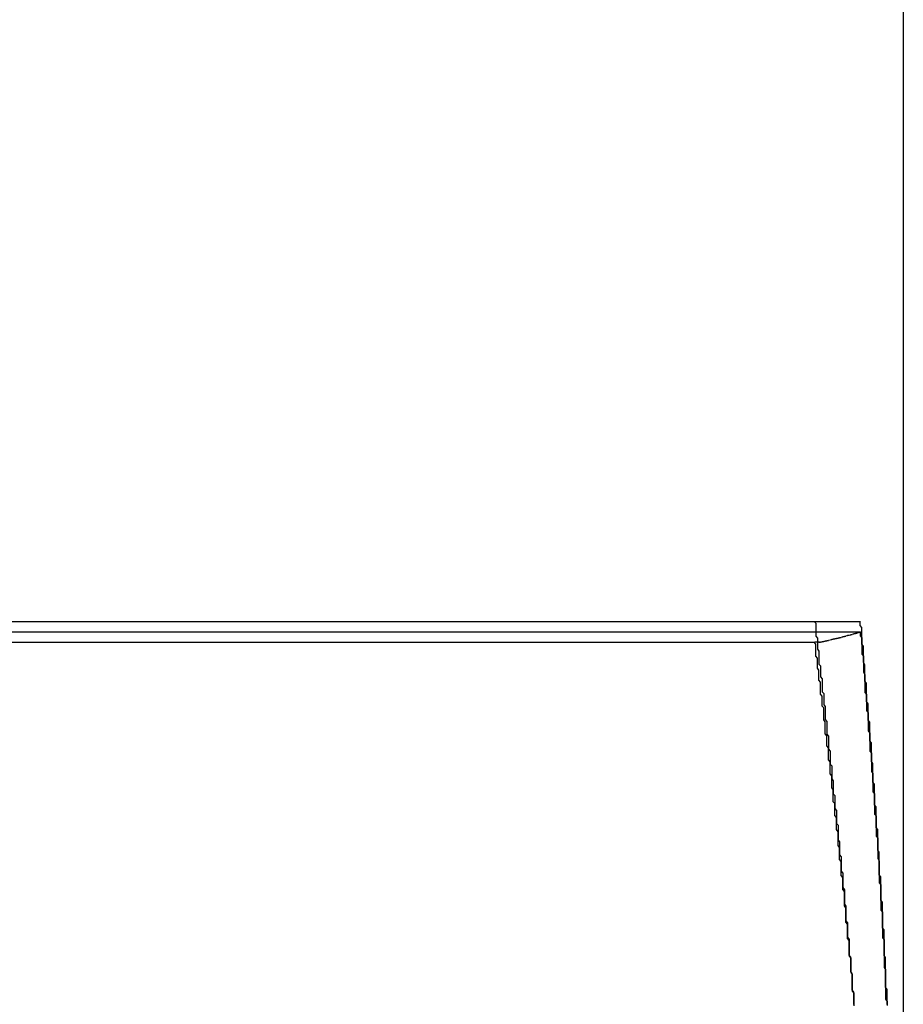
# Model space of a CAD drawing. Extents: x 485 to 1551, y -413 to 229.
# Drawn here: x 1305 to 1306, y 213 to 214 of the extents above; entities that cross this region are included whole.
import ezdxf

# ---------------------------------------------------------------- set-up
doc = ezdxf.new("R2010")
doc.units = 0
doc.header["$LTSCALE"] = 20
doc.linetypes.add('VERDECKT', pattern=[0.375, 0.25, -0.125])
doc.layers.get('0').update_dxf_attribs({"linetype": 'CONTINUOUS'})
doc.layers.add('STEMPEL', color=3, linetype='CONTINUOUS')

# ---------------------------------------------------------------- blocks, each defined once
blk = doc.blocks.new('A$C48DE7542')
at = {"extrusion": (-2e-16, 1, -2e-16)}
for p, q in [((-168.60586, 23), (-168.60586, 21.01545)), ((-168.65867, 21.69342), (-168.66163, 21.69342))]:
    blk.add_line(p, q, dxfattribs=at)
at = {"color": 1, "linetype": 'VERDECKT', "extrusion": (-2e-16, 1, -2e-16)}
for p, q in [((-169.53895, 21.70659), (-168.63283, 21.70659)), ((-169.53894, 21.7), (-168.63283, 21.7)), ((-169.57438, 21.69342), (-168.66163, 21.69342))]:
    blk.add_line(p, q, dxfattribs=at)
at = {"color": 1, "linetype": 'VERDECKT'}
for points in [[(-168.662, 21.7066, 0), (-168.661, 21.7054, 0), (-168.661, 21.7043, 0), (-168.661, 21.7031, 0), (-168.661, 21.7019, 0), (-168.661, 21.7008, 0), (-168.661, 21.6996, 0), (-168.661, 21.6984, 0), (-168.661, 21.6973, 0), (-168.66, 21.6961, 0), (-168.66, 21.6949, 0), (-168.66, 21.6937, 0), (-168.66, 21.6926, 0), (-168.66, 21.6914, 0), (-168.66, 21.6902, 0), (-168.66, 21.6891, 0), (-168.659, 21.6879, 0), (-168.659, 21.6867, 0), (-168.659, 21.6856, 0), (-168.659, 21.6844, 0), (-168.659, 21.6832, 0), (-168.659, 21.6821, 0), (-168.659, 21.6809, 0), (-168.659, 21.6797, 0), (-168.658, 21.6786, 0), (-168.658, 21.6774, 0), (-168.658, 21.6762, 0), (-168.658, 21.6751, 0), (-168.658, 21.6739, 0), (-168.658, 21.6727, 0), (-168.658, 21.6716, 0), (-168.657, 21.6704, 0), (-168.657, 21.6692, 0), (-168.657, 21.6681, 0), (-168.657, 21.6669, 0), (-168.657, 21.6657, 0), (-168.657, 21.6646, 0), (-168.657, 21.6634, 0), (-168.657, 21.6622, 0), (-168.656, 21.6611, 0), (-168.656, 21.6599, 0), (-168.656, 21.6587, 0), (-168.656, 21.6576, 0), (-168.656, 21.6564, 0), (-168.656, 21.6552, 0), (-168.656, 21.654, 0), (-168.655, 21.6529, 0), (-168.655, 21.6517, 0), (-168.655, 21.6505, 0), (-168.655, 21.6494, 0), (-168.655, 21.6482, 0), (-168.655, 21.647, 0), (-168.655, 21.6459, 0), (-168.655, 21.6447, 0), (-168.654, 21.6435, 0), (-168.654, 21.6424, 0), (-168.654, 21.6412, 0), (-168.654, 21.64, 0), (-168.654, 21.6389, 0), (-168.654, 21.6377, 0), (-168.654, 21.6365, 0), (-168.654, 21.6354, 0), (-168.653, 21.6342, 0), (-168.653, 21.633, 0), (-168.653, 21.6318, 0), (-168.653, 21.6307, 0), (-168.653, 21.6295, 0), (-168.653, 21.6283, 0), (-168.653, 21.6272, 0), (-168.653, 21.626, 0), (-168.652, 21.6248, 0), (-168.652, 21.6237, 0), (-168.652, 21.6225, 0), (-168.652, 21.6213, 0), (-168.652, 21.6202, 0), (-168.652, 21.619, 0), (-168.652, 21.6178, 0), (-168.652, 21.6166, 0), (-168.651, 21.6155, 0), (-168.651, 21.6143, 0), (-168.651, 21.6131, 0), (-168.651, 21.612, 0), (-168.651, 21.6108, 0), (-168.651, 21.6096, 0), (-168.651, 21.6085, 0), (-168.651, 21.6073, 0), (-168.65, 21.6061, 0), (-168.65, 21.605, 0), (-168.65, 21.6038, 0), (-168.65, 21.6026, 0), (-168.65, 21.6014, 0), (-168.65, 21.6003, 0), (-168.65, 21.5991, 0), (-168.65, 21.5979, 0), (-168.649, 21.5968, 0), (-168.649, 21.5956, 0), (-168.649, 21.5944, 0), (-168.649, 21.5933, 0), (-168.649, 21.5921, 0), (-168.649, 21.5909, 0), (-168.649, 21.5898, 0), (-168.649, 21.5886, 0), (-168.648, 21.5874, 0), (-168.648, 21.5862, 0), (-168.648, 21.5851, 0), (-168.648, 21.5839, 0), (-168.648, 21.5827, 0), (-168.648, 21.5816, 0), (-168.648, 21.5804, 0), (-168.648, 21.5792, 0), (-168.647, 21.5781, 0), (-168.647, 21.5769, 0), (-168.647, 21.5757, 0), (-168.647, 21.5745, 0), (-168.647, 21.5734, 0), (-168.647, 21.5722, 0), (-168.647, 21.571, 0), (-168.647, 21.5699, 0), (-168.647, 21.5687, 0), (-168.646, 21.5675, 0), (-168.646, 21.5663, 0), (-168.646, 21.5652, 0), (-168.646, 21.564, 0), (-168.646, 21.5628, 0), (-168.646, 21.5617, 0), (-168.646, 21.5605, 0), (-168.646, 21.5593, 0), (-168.645, 21.5582, 0), (-168.645, 21.557, 0)], [(-168.62, 21.5403, 0), (-168.62, 21.5416, 0), (-168.62, 21.5429, 0), (-168.62, 21.5442, 0), (-168.62, 21.5455, 0), (-168.621, 21.5468, 0), (-168.621, 21.5481, 0), (-168.621, 21.5494, 0), (-168.621, 21.5507, 0), (-168.621, 21.552, 0), (-168.621, 21.5533, 0), (-168.621, 21.5546, 0), (-168.621, 21.5559, 0), (-168.621, 21.5572, 0), (-168.621, 21.5585, 0), (-168.621, 21.5598, 0), (-168.621, 21.5611, 0), (-168.622, 21.5624, 0), (-168.622, 21.5637, 0), (-168.622, 21.565, 0), (-168.622, 21.5663, 0), (-168.622, 21.5676, 0), (-168.622, 21.5689, 0), (-168.622, 21.5702, 0), (-168.622, 21.5715, 0), (-168.622, 21.5728, 0), (-168.622, 21.5741, 0), (-168.622, 21.5754, 0), (-168.623, 21.5767, 0), (-168.623, 21.578, 0), (-168.623, 21.5793, 0), (-168.623, 21.5806, 0), (-168.623, 21.5819, 0), (-168.623, 21.5832, 0), (-168.623, 21.5845, 0), (-168.623, 21.5858, 0), (-168.623, 21.5871, 0), (-168.623, 21.5884, 0), (-168.623, 21.5897, 0), (-168.624, 21.591, 0), (-168.624, 21.5923, 0), (-168.624, 21.5936, 0), (-168.624, 21.5949, 0), (-168.624, 21.5962, 0), (-168.624, 21.5975, 0), (-168.624, 21.5988, 0), (-168.624, 21.6001, 0), (-168.624, 21.6014, 0), (-168.624, 21.6027, 0), (-168.624, 21.604, 0), (-168.625, 21.6053, 0), (-168.625, 21.6066, 0), (-168.625, 21.6079, 0), (-168.625, 21.6092, 0), (-168.625, 21.6105, 0), (-168.625, 21.6118, 0), (-168.625, 21.6131, 0), (-168.625, 21.6144, 0), (-168.625, 21.6157, 0), (-168.625, 21.617, 0), (-168.626, 21.6183, 0), (-168.626, 21.6196, 0), (-168.626, 21.6209, 0), (-168.626, 21.6222, 0), (-168.626, 21.6235, 0), (-168.626, 21.6248, 0), (-168.626, 21.6261, 0), (-168.626, 21.6274, 0), (-168.626, 21.6287, 0), (-168.626, 21.63, 0), (-168.627, 21.6313, 0), (-168.627, 21.6326, 0), (-168.627, 21.6339, 0), (-168.627, 21.6352, 0), (-168.627, 21.6365, 0), (-168.627, 21.6378, 0), (-168.627, 21.6391, 0), (-168.627, 21.6404, 0), (-168.627, 21.6417, 0), (-168.627, 21.643, 0), (-168.628, 21.6443, 0), (-168.628, 21.6456, 0), (-168.628, 21.6469, 0), (-168.628, 21.6482, 0), (-168.628, 21.6495, 0), (-168.628, 21.6508, 0), (-168.628, 21.6521, 0), (-168.628, 21.6534, 0), (-168.628, 21.6547, 0), (-168.629, 21.656, 0), (-168.629, 21.6573, 0), (-168.629, 21.6586, 0), (-168.629, 21.6599, 0), (-168.629, 21.6612, 0), (-168.629, 21.6625, 0), (-168.629, 21.6638, 0), (-168.629, 21.6651, 0), (-168.629, 21.6663, 0), (-168.629, 21.6676, 0), (-168.63, 21.6689, 0), (-168.63, 21.6702, 0), (-168.63, 21.6715, 0), (-168.63, 21.6728, 0), (-168.63, 21.6741, 0), (-168.63, 21.6754, 0), (-168.63, 21.6767, 0), (-168.63, 21.678, 0), (-168.63, 21.6793, 0), (-168.631, 21.6806, 0), (-168.631, 21.6819, 0), (-168.631, 21.6832, 0), (-168.631, 21.6845, 0), (-168.631, 21.6858, 0), (-168.631, 21.6871, 0), (-168.631, 21.6884, 0), (-168.631, 21.6897, 0), (-168.631, 21.691, 0), (-168.632, 21.6923, 0), (-168.632, 21.6936, 0), (-168.632, 21.6949, 0), (-168.632, 21.6962, 0), (-168.632, 21.6975, 0), (-168.632, 21.6988, 0), (-168.632, 21.7001, 0), (-168.632, 21.7014, 0), (-168.632, 21.7027, 0), (-168.633, 21.704, 0), (-168.633, 21.7053, 0), (-168.633, 21.7066, 0)], [(-168.645, 21.557, 0), (-168.645, 21.5557, 0), (-168.645, 21.5544, 0), (-168.645, 21.5531, 0), (-168.645, 21.5518, 0), (-168.645, 21.5505, 0), (-168.645, 21.5492, 0), (-168.644, 21.5478, 0), (-168.644, 21.5465, 0), (-168.644, 21.5452, 0), (-168.644, 21.5439, 0), (-168.644, 21.5426, 0), (-168.644, 21.5413, 0), (-168.644, 21.54, 0), (-168.644, 21.5387, 0), (-168.643, 21.5374, 0), (-168.643, 21.5361, 0), (-168.643, 21.5348, 0), (-168.643, 21.5335, 0), (-168.643, 21.5322, 0), (-168.643, 21.5309, 0), (-168.643, 21.5296, 0), (-168.643, 21.5283, 0), (-168.642, 21.527, 0), (-168.642, 21.5257, 0), (-168.642, 21.5243, 0), (-168.642, 21.523, 0), (-168.642, 21.5217, 0), (-168.642, 21.5204, 0), (-168.642, 21.5191, 0), (-168.642, 21.5178, 0), (-168.641, 21.5165, 0), (-168.641, 21.5152, 0), (-168.641, 21.5139, 0), (-168.641, 21.5126, 0), (-168.641, 21.5113, 0), (-168.641, 21.51, 0), (-168.641, 21.5087, 0), (-168.641, 21.5074, 0), (-168.64, 21.5061, 0), (-168.64, 21.5048, 0), (-168.64, 21.5035, 0), (-168.64, 21.5021, 0), (-168.64, 21.5008, 0), (-168.64, 21.4995, 0), (-168.64, 21.4982, 0), (-168.64, 21.4969, 0), (-168.64, 21.4956, 0), (-168.639, 21.4943, 0), (-168.639, 21.493, 0), (-168.639, 21.4917, 0), (-168.639, 21.4904, 0), (-168.639, 21.4891, 0), (-168.639, 21.4878, 0), (-168.639, 21.4865, 0), (-168.639, 21.4852, 0), (-168.638, 21.4839, 0), (-168.638, 21.4825, 0), (-168.638, 21.4812, 0), (-168.638, 21.4799, 0), (-168.638, 21.4786, 0), (-168.638, 21.4773, 0), (-168.638, 21.476, 0), (-168.638, 21.4747, 0), (-168.638, 21.4734, 0), (-168.637, 21.4721, 0), (-168.637, 21.4708, 0), (-168.637, 21.4695, 0), (-168.637, 21.4682, 0), (-168.637, 21.4669, 0), (-168.637, 21.4656, 0), (-168.637, 21.4642, 0)], [(-168.616, 21.4651, 0), (-168.616, 21.4665, 0), (-168.616, 21.4678, 0), (-168.616, 21.4692, 0), (-168.616, 21.4705, 0), (-168.616, 21.4718, 0), (-168.616, 21.4732, 0), (-168.616, 21.4745, 0), (-168.617, 21.4759, 0), (-168.617, 21.4772, 0), (-168.617, 21.4785, 0), (-168.617, 21.4799, 0), (-168.617, 21.4812, 0), (-168.617, 21.4826, 0), (-168.617, 21.4839, 0), (-168.617, 21.4853, 0), (-168.617, 21.4866, 0), (-168.617, 21.4879, 0), (-168.617, 21.4893, 0), (-168.617, 21.4906, 0), (-168.617, 21.492, 0), (-168.617, 21.4933, 0), (-168.617, 21.4947, 0), (-168.618, 21.496, 0), (-168.618, 21.4973, 0), (-168.618, 21.4987, 0), (-168.618, 21.5, 0), (-168.618, 21.5014, 0), (-168.618, 21.5027, 0), (-168.618, 21.5041, 0), (-168.618, 21.5054, 0), (-168.618, 21.5067, 0), (-168.618, 21.5081, 0), (-168.618, 21.5094, 0), (-168.618, 21.5108, 0), (-168.618, 21.5121, 0), (-168.619, 21.5134, 0), (-168.619, 21.5148, 0), (-168.619, 21.5161, 0), (-168.619, 21.5175, 0), (-168.619, 21.5188, 0), (-168.619, 21.5202, 0), (-168.619, 21.5215, 0), (-168.619, 21.5228, 0), (-168.619, 21.5242, 0), (-168.619, 21.5255, 0), (-168.619, 21.5269, 0), (-168.619, 21.5282, 0), (-168.619, 21.5295, 0), (-168.62, 21.5309, 0), (-168.62, 21.5322, 0), (-168.62, 21.5336, 0), (-168.62, 21.5349, 0), (-168.62, 21.5363, 0), (-168.62, 21.5376, 0), (-168.62, 21.5389, 0), (-168.62, 21.5403, 0)]]:
    blk.add_polyline3d(points, dxfattribs=at)
for points in [[(-168.659, 21.6934, 0), (-168.658, 21.6935, 0), (-168.658, 21.6935, 0), (-168.658, 21.6936, 0), (-168.658, 21.6936, 0), (-168.657, 21.6937, 0), (-168.657, 21.6937, 0), (-168.657, 21.6938, 0), (-168.657, 21.6938, 0), (-168.657, 21.6939, 0), (-168.656, 21.6939, 0), (-168.656, 21.694, 0), (-168.656, 21.694, 0), (-168.656, 21.6941, 0), (-168.655, 21.6941, 0), (-168.655, 21.6942, 0), (-168.655, 21.6942, 0), (-168.655, 21.6943, 0), (-168.655, 21.6943, 0), (-168.654, 21.6944, 0), (-168.654, 21.6944, 0), (-168.654, 21.6945, 0), (-168.654, 21.6945, 0), (-168.653, 21.6946, 0), (-168.653, 21.6947, 0), (-168.653, 21.6947, 0), (-168.653, 21.6948, 0), (-168.653, 21.6948, 0), (-168.652, 21.6949, 0), (-168.652, 21.6949, 0), (-168.652, 21.695, 0), (-168.652, 21.695, 0), (-168.651, 21.6951, 0), (-168.651, 21.6951, 0), (-168.651, 21.6952, 0), (-168.651, 21.6952, 0), (-168.651, 21.6953, 0), (-168.65, 21.6953, 0), (-168.65, 21.6954, 0), (-168.65, 21.6954, 0), (-168.65, 21.6955, 0), (-168.649, 21.6955, 0), (-168.649, 21.6956, 0), (-168.649, 21.6956, 0), (-168.649, 21.6957, 0), (-168.649, 21.6957, 0), (-168.648, 21.6958, 0), (-168.648, 21.6958, 0), (-168.648, 21.6959, 0), (-168.648, 21.6959, 0), (-168.648, 21.696, 0), (-168.647, 21.696, 0), (-168.647, 21.6961, 0), (-168.647, 21.6961, 0), (-168.647, 21.6962, 0), (-168.647, 21.6962, 0), (-168.646, 21.6963, 0), (-168.646, 21.6963, 0), (-168.646, 21.6964, 0), (-168.646, 21.6965, 0), (-168.645, 21.6965, 0), (-168.645, 21.6966, 0), (-168.645, 21.6966, 0), (-168.645, 21.6967, 0), (-168.645, 21.6967, 0), (-168.644, 21.6968, 0), (-168.644, 21.6968, 0), (-168.644, 21.6969, 0), (-168.644, 21.6969, 0), (-168.644, 21.697, 0), (-168.643, 21.697, 0), (-168.643, 21.6971, 0), (-168.643, 21.6971, 0), (-168.643, 21.6972, 0), (-168.643, 21.6972, 0), (-168.642, 21.6973, 0), (-168.642, 21.6973, 0), (-168.642, 21.6974, 0), (-168.642, 21.6974, 0), (-168.642, 21.6975, 0), (-168.642, 21.6975, 0), (-168.641, 21.6976, 0), (-168.641, 21.6976, 0), (-168.641, 21.6977, 0), (-168.641, 21.6977, 0), (-168.641, 21.6978, 0), (-168.64, 21.6978, 0), (-168.64, 21.6979, 0), (-168.64, 21.6979, 0), (-168.64, 21.698, 0), (-168.64, 21.698, 0), (-168.639, 21.6981, 0), (-168.639, 21.6981, 0), (-168.639, 21.6982, 0), (-168.639, 21.6983, 0), (-168.639, 21.6983, 0), (-168.638, 21.6984, 0), (-168.638, 21.6984, 0), (-168.638, 21.6985, 0), (-168.638, 21.6985, 0), (-168.638, 21.6986, 0), (-168.638, 21.6986, 0), (-168.637, 21.6987, 0), (-168.637, 21.6987, 0), (-168.637, 21.6988, 0), (-168.637, 21.6988, 0), (-168.637, 21.6989, 0), (-168.636, 21.6989, 0), (-168.636, 21.699, 0), (-168.636, 21.699, 0), (-168.636, 21.6991, 0), (-168.636, 21.6991, 0), (-168.636, 21.6992, 0), (-168.635, 21.6992, 0), (-168.635, 21.6993, 0), (-168.635, 21.6993, 0), (-168.635, 21.6994, 0), (-168.635, 21.6994, 0), (-168.635, 21.6995, 0), (-168.634, 21.6995, 0), (-168.634, 21.6996, 0), (-168.634, 21.6996, 0), (-168.634, 21.6997, 0), (-168.634, 21.6997, 0), (-168.634, 21.6998, 0), (-168.633, 21.6998, 0), (-168.633, 21.6999, 0), (-168.633, 21.7, 0), (-168.633, 21.7, 0)], [(-168.633, 21.7, 0), (-168.633, 21.6987, 0), (-168.633, 21.6975, 0), (-168.632, 21.6962, 0), (-168.632, 21.6949, 0), (-168.632, 21.6936, 0), (-168.632, 21.6924, 0), (-168.632, 21.6911, 0), (-168.632, 21.6898, 0), (-168.632, 21.6885, 0), (-168.632, 21.6873, 0), (-168.632, 21.686, 0), (-168.631, 21.6847, 0), (-168.631, 21.6834, 0), (-168.631, 21.6821, 0), (-168.631, 21.6809, 0), (-168.631, 21.6796, 0), (-168.631, 21.6783, 0), (-168.631, 21.677, 0), (-168.631, 21.6758, 0), (-168.631, 21.6745, 0), (-168.63, 21.6732, 0), (-168.63, 21.6719, 0), (-168.63, 21.6707, 0), (-168.63, 21.6694, 0), (-168.63, 21.6681, 0), (-168.63, 21.6668, 0), (-168.63, 21.6656, 0), (-168.63, 21.6643, 0), (-168.63, 21.663, 0), (-168.63, 21.6617, 0), (-168.629, 21.6605, 0), (-168.629, 21.6592, 0), (-168.629, 21.6579, 0), (-168.629, 21.6566, 0), (-168.629, 21.6554, 0), (-168.629, 21.6541, 0), (-168.629, 21.6528, 0), (-168.629, 21.6515, 0), (-168.629, 21.6503, 0), (-168.628, 21.649, 0), (-168.628, 21.6477, 0), (-168.628, 21.6464, 0), (-168.628, 21.6452, 0), (-168.628, 21.6439, 0), (-168.628, 21.6426, 0), (-168.628, 21.6413, 0), (-168.628, 21.64, 0), (-168.628, 21.6388, 0), (-168.628, 21.6375, 0), (-168.627, 21.6362, 0), (-168.627, 21.6349, 0), (-168.627, 21.6337, 0), (-168.627, 21.6324, 0), (-168.627, 21.6311, 0), (-168.627, 21.6298, 0), (-168.627, 21.6286, 0), (-168.627, 21.6273, 0), (-168.627, 21.626, 0), (-168.627, 21.6247, 0), (-168.626, 21.6235, 0), (-168.626, 21.6222, 0), (-168.626, 21.6209, 0), (-168.626, 21.6196, 0), (-168.626, 21.6183, 0), (-168.626, 21.6171, 0), (-168.626, 21.6158, 0), (-168.626, 21.6145, 0), (-168.626, 21.6132, 0), (-168.626, 21.612, 0), (-168.625, 21.6107, 0), (-168.625, 21.6094, 0), (-168.625, 21.6081, 0), (-168.625, 21.6069, 0), (-168.625, 21.6056, 0), (-168.625, 21.6043, 0), (-168.625, 21.603, 0), (-168.625, 21.6017, 0), (-168.625, 21.6005, 0), (-168.625, 21.5992, 0), (-168.624, 21.5979, 0), (-168.624, 21.5966, 0), (-168.624, 21.5954, 0), (-168.624, 21.5941, 0), (-168.624, 21.5928, 0), (-168.624, 21.5915, 0), (-168.624, 21.5902, 0), (-168.624, 21.589, 0), (-168.624, 21.5877, 0), (-168.624, 21.5864, 0), (-168.624, 21.5851, 0), (-168.623, 21.5839, 0), (-168.623, 21.5826, 0), (-168.623, 21.5813, 0), (-168.623, 21.58, 0), (-168.623, 21.5787, 0), (-168.623, 21.5775, 0), (-168.623, 21.5762, 0), (-168.623, 21.5749, 0), (-168.623, 21.5736, 0), (-168.623, 21.5724, 0), (-168.623, 21.5711, 0), (-168.622, 21.5698, 0), (-168.622, 21.5685, 0), (-168.622, 21.5673, 0), (-168.622, 21.566, 0), (-168.622, 21.5647, 0), (-168.622, 21.5634, 0), (-168.622, 21.5621, 0), (-168.622, 21.5609, 0), (-168.622, 21.5596, 0), (-168.622, 21.5583, 0), (-168.622, 21.557, 0), (-168.621, 21.5557, 0), (-168.621, 21.5545, 0), (-168.621, 21.5532, 0), (-168.621, 21.5519, 0), (-168.621, 21.5506, 0), (-168.621, 21.5494, 0), (-168.621, 21.5481, 0), (-168.621, 21.5468, 0), (-168.621, 21.5455, 0), (-168.621, 21.5442, 0), (-168.621, 21.543, 0), (-168.621, 21.5417, 0), (-168.62, 21.5404, 0), (-168.62, 21.5391, 0), (-168.62, 21.5379, 0), (-168.62, 21.5366, 0)], [(-168.643, 21.5325, 0), (-168.643, 21.5338, 0), (-168.643, 21.535, 0), (-168.643, 21.5363, 0), (-168.644, 21.5375, 0), (-168.644, 21.5388, 0), (-168.644, 21.5401, 0), (-168.644, 21.5413, 0), (-168.644, 21.5426, 0), (-168.644, 21.5438, 0), (-168.644, 21.5451, 0), (-168.645, 21.5463, 0), (-168.645, 21.5476, 0), (-168.645, 21.5489, 0), (-168.645, 21.5501, 0), (-168.645, 21.5514, 0), (-168.645, 21.5526, 0), (-168.645, 21.5539, 0), (-168.645, 21.5552, 0), (-168.646, 21.5564, 0), (-168.646, 21.5577, 0), (-168.646, 21.5589, 0), (-168.646, 21.5602, 0), (-168.646, 21.5615, 0), (-168.646, 21.5627, 0), (-168.646, 21.564, 0), (-168.647, 21.5652, 0), (-168.647, 21.5665, 0), (-168.647, 21.5678, 0), (-168.647, 21.569, 0), (-168.647, 21.5703, 0), (-168.647, 21.5715, 0), (-168.647, 21.5728, 0), (-168.647, 21.574, 0), (-168.648, 21.5753, 0), (-168.648, 21.5766, 0), (-168.648, 21.5778, 0), (-168.648, 21.5791, 0), (-168.648, 21.5803, 0), (-168.648, 21.5816, 0), (-168.648, 21.5829, 0), (-168.649, 21.5841, 0), (-168.649, 21.5854, 0), (-168.649, 21.5866, 0), (-168.649, 21.5879, 0), (-168.649, 21.5891, 0), (-168.649, 21.5904, 0), (-168.649, 21.5917, 0), (-168.65, 21.5929, 0), (-168.65, 21.5942, 0), (-168.65, 21.5954, 0), (-168.65, 21.5967, 0), (-168.65, 21.5979, 0), (-168.65, 21.5992, 0), (-168.65, 21.6005, 0), (-168.651, 21.6017, 0), (-168.651, 21.603, 0), (-168.651, 21.6042, 0), (-168.651, 21.6055, 0), (-168.651, 21.6067, 0), (-168.651, 21.608, 0), (-168.651, 21.6093, 0), (-168.652, 21.6105, 0), (-168.652, 21.6118, 0), (-168.652, 21.613, 0), (-168.652, 21.6143, 0), (-168.652, 21.6155, 0), (-168.652, 21.6168, 0), (-168.652, 21.6181, 0), (-168.653, 21.6193, 0), (-168.653, 21.6206, 0), (-168.653, 21.6218, 0), (-168.653, 21.6231, 0), (-168.653, 21.6243, 0), (-168.653, 21.6256, 0), (-168.653, 21.6269, 0), (-168.654, 21.6281, 0), (-168.654, 21.6294, 0), (-168.654, 21.6306, 0), (-168.654, 21.6319, 0), (-168.654, 21.6331, 0), (-168.654, 21.6344, 0), (-168.655, 21.6357, 0), (-168.655, 21.6369, 0), (-168.655, 21.6382, 0), (-168.655, 21.6394, 0), (-168.655, 21.6407, 0), (-168.655, 21.6419, 0), (-168.655, 21.6432, 0), (-168.656, 21.6445, 0), (-168.656, 21.6457, 0), (-168.656, 21.647, 0), (-168.656, 21.6482, 0), (-168.656, 21.6495, 0), (-168.656, 21.6507, 0), (-168.656, 21.652, 0), (-168.657, 21.6532, 0), (-168.657, 21.6545, 0), (-168.657, 21.6558, 0), (-168.657, 21.657, 0), (-168.657, 21.6583, 0), (-168.657, 21.6595, 0), (-168.658, 21.6608, 0), (-168.658, 21.662, 0), (-168.658, 21.6633, 0), (-168.658, 21.6646, 0), (-168.658, 21.6658, 0), (-168.658, 21.6671, 0), (-168.658, 21.6683, 0), (-168.659, 21.6696, 0), (-168.659, 21.6708, 0), (-168.659, 21.6721, 0), (-168.659, 21.6733, 0), (-168.659, 21.6746, 0), (-168.659, 21.6759, 0), (-168.66, 21.6771, 0), (-168.66, 21.6784, 0), (-168.66, 21.6796, 0), (-168.66, 21.6809, 0), (-168.66, 21.6821, 0), (-168.66, 21.6834, 0), (-168.661, 21.6846, 0), (-168.661, 21.6859, 0), (-168.661, 21.6871, 0), (-168.661, 21.6884, 0), (-168.661, 21.6897, 0), (-168.661, 21.6909, 0), (-168.661, 21.6922, 0), (-168.662, 21.6934, 0)], [(-168.637, 21.4651, 0), (-168.637, 21.4664, 0), (-168.637, 21.4677, 0), (-168.637, 21.469, 0), (-168.637, 21.4703, 0), (-168.637, 21.4716, 0), (-168.637, 21.4729, 0), (-168.638, 21.4742, 0), (-168.638, 21.4755, 0), (-168.638, 21.4768, 0), (-168.638, 21.4781, 0), (-168.638, 21.4794, 0), (-168.638, 21.4807, 0), (-168.638, 21.482, 0), (-168.638, 21.4833, 0), (-168.638, 21.4846, 0), (-168.639, 21.4859, 0), (-168.639, 21.4872, 0), (-168.639, 21.4885, 0), (-168.639, 21.4898, 0), (-168.639, 21.491, 0), (-168.639, 21.4923, 0), (-168.639, 21.4936, 0), (-168.639, 21.4949, 0), (-168.64, 21.4962, 0), (-168.64, 21.4975, 0), (-168.64, 21.4988, 0), (-168.64, 21.5001, 0), (-168.64, 21.5014, 0), (-168.64, 21.5027, 0), (-168.64, 21.504, 0), (-168.64, 21.5053, 0), (-168.641, 21.5066, 0), (-168.641, 21.5079, 0), (-168.641, 21.5092, 0), (-168.641, 21.5105, 0), (-168.641, 21.5118, 0), (-168.641, 21.5131, 0), (-168.641, 21.5144, 0), (-168.641, 21.5157, 0), (-168.642, 21.517, 0), (-168.642, 21.5183, 0), (-168.642, 21.5195, 0), (-168.642, 21.5208, 0), (-168.642, 21.5221, 0), (-168.642, 21.5234, 0), (-168.642, 21.5247, 0), (-168.642, 21.526, 0), (-168.643, 21.5273, 0), (-168.643, 21.5286, 0), (-168.643, 21.5299, 0), (-168.643, 21.5312, 0), (-168.643, 21.5325, 0)], [(-168.62, 21.5366, 0), (-168.62, 21.5352, 0), (-168.62, 21.5339, 0), (-168.62, 21.5326, 0), (-168.62, 21.5312, 0), (-168.62, 21.5299, 0), (-168.62, 21.5285, 0), (-168.62, 21.5272, 0), (-168.62, 21.5259, 0), (-168.62, 21.5245, 0), (-168.619, 21.5232, 0), (-168.619, 21.5219, 0), (-168.619, 21.5205, 0), (-168.619, 21.5192, 0), (-168.619, 21.5178, 0), (-168.619, 21.5165, 0), (-168.619, 21.5152, 0), (-168.619, 21.5138, 0), (-168.619, 21.5125, 0), (-168.619, 21.5111, 0), (-168.619, 21.5098, 0), (-168.619, 21.5085, 0), (-168.619, 21.5071, 0), (-168.618, 21.5058, 0), (-168.618, 21.5045, 0), (-168.618, 21.5031, 0), (-168.618, 21.5018, 0), (-168.618, 21.5004, 0), (-168.618, 21.4991, 0), (-168.618, 21.4978, 0), (-168.618, 21.4964, 0), (-168.618, 21.4951, 0), (-168.618, 21.4937, 0), (-168.618, 21.4924, 0), (-168.618, 21.4911, 0), (-168.618, 21.4897, 0), (-168.618, 21.4884, 0), (-168.617, 21.487, 0), (-168.617, 21.4857, 0), (-168.617, 21.4844, 0), (-168.617, 21.483, 0), (-168.617, 21.4817, 0), (-168.617, 21.4804, 0), (-168.617, 21.479, 0), (-168.617, 21.4777, 0), (-168.617, 21.4763, 0), (-168.617, 21.475, 0), (-168.617, 21.4737, 0), (-168.617, 21.4723, 0), (-168.617, 21.471, 0), (-168.617, 21.4696, 0), (-168.617, 21.4683, 0), (-168.616, 21.467, 0), (-168.616, 21.4656, 0), (-168.616, 21.4643, 0)]]:
    blk.add_polyline3d(points)

msp = doc.modelspace()

# ---------------------------------------------------------------- block references
at = {"layer": 'STEMPEL'}
msp.add_blockref('A$C48DE7542', (1474.5887, 191.46909, -82.31939), dxfattribs=at)

doc.saveas('drawing.dxf')
